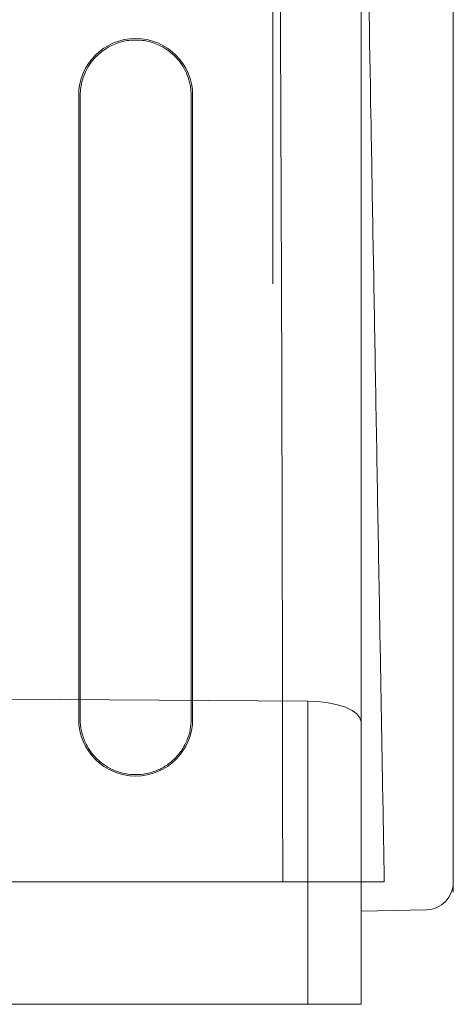
# Model space of a CAD drawing. Units: inches. Extents: x 176 to 733, y 196 to 616.
# Drawn here: x 683 to 702, y 253 to 297 of the extents above; entities that cross this region are included whole.
import ezdxf

# ---------------------------------------------------------------- set-up
doc = ezdxf.new("R2010")
doc.units = ezdxf.units.IN
doc.header["$MEASUREMENT"] = 0
doc.layers.add('Layer 1', color=7, linetype='Continuous')

# ---------------------------------------------------------------- blocks, each defined once
blk = doc.blocks.new('block 441')
at = {"layer": 'Layer 1', "color": 7, "lineweight": 15, "true_color": 0xffffff}
blk.add_open_spline([(698.312, 300.439), (698.312, 297.57), (698.312, 294.705), (698.312, 291.891), (698.312, 291.891), (698.312, 291.891), (698.312, 291.891), (698.312, 290.783), (698.312, 289.686), (698.312, 288.596)], degree=3, knots=[0, 0, 0, 0, 1, 1, 1, 2, 2, 2, 3, 3, 3, 3], dxfattribs=at)
blk = doc.blocks.new('block 442')
at = {"layer": 'Layer 1', "color": 7, "lineweight": 15, "true_color": 0xffffff}
blk.add_open_spline([(698.312, 288.596), (698.312, 286.6), (698.312, 284.637), (698.312, 282.725), (698.312, 282.725), (698.312, 282.725), (698.312, 282.725), (698.312, 282.445), (698.312, 282.166), (698.312, 281.889)], degree=3, knots=[0, 0, 0, 0, 1, 1, 1, 2, 2, 2, 3, 3, 3, 3], dxfattribs=at)
blk = doc.blocks.new('block 445')
at = {"layer": 'Layer 1', "color": 7, "lineweight": 15, "true_color": 0xffffff}
blk.add_lwpolyline([(695.899, 266.291), (657.753, 266.547)], dxfattribs=at)
blk = doc.blocks.new('block 446')
at = {"layer": 'Layer 1', "color": 7, "lineweight": 15, "true_color": 0xffffff}
blk.add_lwpolyline([(695.899, 252.564), (695.899, 266.291)], dxfattribs=at)
blk = doc.blocks.new('block 447')
at = {"layer": 'Layer 1', "color": 7, "lineweight": 15, "true_color": 0xffffff}
blk.add_lwpolyline([(682.341, 252.564), (695.899, 252.564)], dxfattribs=at)
blk = doc.blocks.new('block 457')
at = {"layer": 'Layer 1', "color": 7, "lineweight": 15, "true_color": 0xffffff}
blk.add_lwpolyline([(698.312, 256.781), (699.794, 256.812), (701.278, 256.844)], dxfattribs=at)
blk = doc.blocks.new('block 460')
at = {"layer": 'Layer 1', "color": 7, "lineweight": 15, "true_color": 0xffffff}
blk.add_lwpolyline([(702.485, 348.989), (702.485, 258.1)], dxfattribs=at)
blk = doc.blocks.new('block 461')
at = {"layer": 'Layer 1', "color": 7, "lineweight": 15, "true_color": 0xffffff}
blk.add_open_spline([(701.278, 256.844), (701.603, 256.852), (701.915, 256.994), (702.136, 257.225), (702.136, 257.225), (702.136, 257.225), (702.136, 257.225), (702.356, 257.457), (702.485, 257.775), (702.485, 258.1)], degree=3, knots=[0, 0, 0, 0, 1, 1, 1, 2, 2, 2, 3, 3, 3, 3], dxfattribs=at)
blk = doc.blocks.new('block 462')
at = {"layer": 'Layer 1', "color": 7, "lineweight": 15, "true_color": 0xffffff}
blk.add_lwpolyline([(698.312, 265.35), (698.265, 265.531), (698.128, 265.707), (697.905, 265.867), (697.606, 266.01), (697.241, 266.127), (696.825, 266.215), (696.372, 266.27), (695.899, 266.291)], dxfattribs=at)
blk = doc.blocks.new('block 463')
at = {"layer": 'Layer 1', "color": 7, "lineweight": 15, "true_color": 0xffffff}
blk.add_lwpolyline([(698.312, 265.35), (698.312, 252.564)], dxfattribs=at)
blk = doc.blocks.new('block 464')
at = {"layer": 'Layer 1', "color": 7, "lineweight": 15, "true_color": 0xffffff}
blk.add_lwpolyline([(695.899, 252.564), (698.312, 252.564)], dxfattribs=at)
blk = doc.blocks.new('block 468')
at = {"layer": 'Layer 1', "color": 7, "lineweight": 15, "true_color": 0xffffff}
blk.add_open_spline([(698.312, 275.682), (698.312, 275.43), (698.312, 275.176), (698.312, 274.924), (698.312, 274.924), (698.312, 274.924), (698.312, 274.924), (698.312, 274.672), (698.312, 274.418), (698.312, 274.166), (698.312, 274.166), (698.312, 274.166), (698.312, 274.166), (698.312, 273.916), (698.312, 273.664), (698.312, 273.412), (698.312, 273.412), (698.312, 273.412), (698.312, 273.412), (698.312, 273.162), (698.312, 272.91), (698.312, 272.66), (698.312, 272.66), (698.312, 272.66), (698.312, 272.66), (698.312, 272.41), (698.312, 272.158), (698.312, 271.91), (698.312, 271.91), (698.312, 271.91), (698.312, 271.91), (698.312, 271.66), (698.312, 271.41), (698.312, 271.16), (698.312, 271.16), (698.312, 271.16), (698.312, 271.16), (698.312, 270.912), (698.312, 270.662), (698.312, 270.414), (698.312, 270.414), (698.312, 270.414), (698.312, 270.414), (698.312, 269.98), (698.312, 269.549), (698.312, 269.121), (698.312, 269.121), (698.312, 269.121), (698.312, 269.121), (698.312, 268.693), (698.312, 268.268), (698.312, 267.846), (698.312, 267.846), (698.312, 267.846), (698.312, 267.846), (698.312, 267.422), (698.312, 267.004), (698.312, 266.588), (698.312, 266.588), (698.312, 266.588), (698.312, 266.588), (698.312, 266.172), (698.312, 265.762), (698.312, 265.35)], degree=3, knots=[0, 0, 0, 0, 1, 1, 1, 2, 2, 2, 3, 3, 3, 4, 4, 4, 5, 5, 5, 6, 6, 6, 7, 7, 7, 8, 8, 8, 9, 9, 9, 10, 10, 10, 11, 11, 11, 12, 12, 12, 13, 13, 13, 14, 14, 14, 15, 15, 15, 16, 16, 16, 17, 17, 17, 18, 18, 18, 19, 19, 19, 20, 20, 20, 21, 21, 21, 21], dxfattribs=at)
blk = doc.blocks.new('block 469')
at = {"layer": 'Layer 1', "color": 7, "lineweight": 15, "true_color": 0xffffff}
blk.add_open_spline([(698.312, 281.889), (698.312, 281.633), (698.312, 281.379), (698.312, 281.121), (698.312, 281.121), (698.312, 281.121), (698.312, 281.121), (698.312, 280.867), (698.312, 280.609), (698.312, 280.354), (698.312, 280.354), (698.312, 280.354), (698.312, 280.354), (698.312, 280.096), (698.312, 279.838), (698.312, 279.58), (698.312, 279.58), (698.312, 279.58), (698.312, 279.58), (698.312, 279.322), (698.312, 279.064), (698.312, 278.807), (698.312, 278.807), (698.312, 278.807), (698.312, 278.807), (698.312, 278.547), (698.312, 278.289), (698.312, 278.029), (698.312, 278.029), (698.312, 278.029), (698.312, 278.029), (698.312, 277.77), (698.312, 277.51), (698.312, 277.25), (698.312, 277.25), (698.312, 277.25), (698.312, 277.25), (698.312, 276.988), (698.312, 276.729), (698.312, 276.467), (698.312, 276.467), (698.312, 276.467), (698.312, 276.467), (698.312, 276.205), (698.312, 275.943), (698.312, 275.682)], degree=3, knots=[0, 0, 0, 0, 1, 1, 1, 2, 2, 2, 3, 3, 3, 4, 4, 4, 5, 5, 5, 6, 6, 6, 7, 7, 7, 8, 8, 8, 9, 9, 9, 10, 10, 10, 11, 11, 11, 12, 12, 12, 13, 13, 13, 14, 14, 14, 15, 15, 15, 15], dxfattribs=at)
blk = doc.blocks.new('block 482')
at = {"layer": 'Layer 1', "color": 7, "lineweight": 15, "true_color": 0xffffff}
blk.add_lwpolyline([(702.485, 257.959), (702.485, 257.648)], dxfattribs=at)
blk = doc.blocks.new('block 434')
at = {"layer": 'Layer 1'}
for name in ['block 460', 'block 441', 'block 442', 'block 469', 'block 468', 'block 445', 'block 446', 'block 462', 'block 463', 'block 461', 'block 482', 'block 457', 'block 447', 'block 464']:
    blk.add_blockref(name, (0, 0), dxfattribs=at)
blk = doc.blocks.new('block 495')
at = {"layer": 'Layer 1', "color": 179, "lineweight": 15, "true_color": 0x26264c}
blk.add_lwpolyline([(697.401, 258.109), (694.769, 258.109)], dxfattribs=at)
blk = doc.blocks.new('block 496')
at = {"layer": 'Layer 1', "color": 179, "lineweight": 15, "true_color": 0x26264c}
blk.add_open_spline([(694.769, 258.109), (694.769, 258.602), (694.769, 259.094), (694.768, 259.588), (694.768, 259.588), (694.768, 259.588), (694.768, 259.588), (694.767, 260.082), (694.767, 260.576), (694.767, 261.07), (694.767, 261.07), (694.767, 261.07), (694.767, 261.07), (694.767, 261.566), (694.766, 262.061), (694.765, 262.557), (694.765, 262.557), (694.765, 262.557), (694.765, 262.557), (694.765, 263.055), (694.764, 263.551), (694.763, 264.047), (694.763, 264.047), (694.763, 264.047), (694.763, 264.047), (694.763, 264.545), (694.762, 265.043), (694.761, 265.539), (694.761, 265.539), (694.761, 265.539), (694.761, 265.539), (694.761, 266.039), (694.76, 266.537), (694.759, 267.035), (694.759, 267.035), (694.759, 267.035), (694.759, 267.035), (694.759, 267.535), (694.757, 268.033), (694.757, 268.531), (694.757, 268.531), (694.757, 268.531), (694.757, 268.531), (694.756, 269.031), (694.755, 269.531), (694.754, 270.029), (694.754, 270.029), (694.754, 270.029), (694.754, 270.029), (694.753, 270.53), (694.752, 271.029), (694.751, 271.528), (694.751, 271.528), (694.751, 271.528), (694.751, 271.528), (694.75, 272.029), (694.749, 272.529), (694.748, 273.027), (694.748, 273.027), (694.748, 273.027), (694.748, 273.027), (694.747, 273.527), (694.746, 274.027), (694.745, 274.525), (694.745, 274.525), (694.745, 274.525), (694.745, 274.525), (694.743, 275.025), (694.742, 275.525), (694.741, 276.023), (694.741, 276.023), (694.741, 276.023), (694.741, 276.023), (694.739, 276.523), (694.739, 277.021), (694.737, 277.52), (694.737, 277.52), (694.737, 277.52), (694.737, 277.52), (694.736, 278.019), (694.735, 278.517), (694.733, 279.014), (694.733, 279.014), (694.733, 279.014), (694.733, 279.014), (694.731, 279.512), (694.73, 280.008), (694.729, 280.504), (694.729, 280.504), (694.729, 280.504), (694.729, 280.504), (694.728, 281.002), (694.726, 281.498), (694.725, 281.992), (694.725, 281.992), (694.725, 281.992), (694.725, 281.992), (694.724, 282.488), (694.722, 282.982), (694.72, 283.477), (694.72, 283.477), (694.72, 283.477), (694.72, 283.477), (694.718, 283.971), (694.717, 284.464), (694.715, 284.955), (694.715, 284.955), (694.715, 284.955), (694.715, 284.955), (694.714, 285.449), (694.712, 285.94), (694.71, 286.43), (694.71, 286.43), (694.71, 286.43), (694.71, 286.43), (694.708, 286.922), (694.706, 287.411), (694.704, 287.898), (694.704, 287.898), (694.704, 287.898), (694.704, 287.898), (694.702, 288.389), (694.7, 288.876), (694.698, 289.361), (694.698, 289.361), (694.698, 289.361), (694.698, 289.361), (694.696, 289.849), (694.694, 290.334), (694.692, 290.817), (694.692, 290.817), (694.692, 290.817), (694.692, 290.817), (694.69, 291.303), (694.688, 291.785), (694.687, 292.266), (694.687, 292.266), (694.687, 292.266), (694.687, 292.266), (694.685, 292.748), (694.683, 293.229), (694.681, 293.707), (694.681, 293.707), (694.681, 293.707), (694.681, 293.707), (694.679, 294.186), (694.677, 294.663), (694.675, 295.139), (694.675, 295.139), (694.675, 295.139), (694.675, 295.139), (694.672, 295.615), (694.669, 296.089), (694.667, 296.561), (694.667, 296.561), (694.667, 296.561), (694.667, 296.561), (694.665, 297.034), (694.663, 297.506), (694.66, 297.975), (694.66, 297.975), (694.66, 297.975), (694.66, 297.975), (694.658, 298.443), (694.655, 298.912), (694.653, 299.377), (694.653, 299.377), (694.653, 299.377), (694.653, 299.377), (694.651, 299.843), (694.647, 300.307), (694.646, 300.769), (694.646, 300.769), (694.646, 300.769), (694.646, 300.769), (694.644, 301.23), (694.641, 301.691), (694.638, 302.148), (694.638, 302.148), (694.638, 302.148), (694.638, 302.148), (694.636, 302.607), (694.633, 303.064), (694.63, 303.518), (694.63, 303.518), (694.63, 303.518), (694.63, 303.518), (694.626, 304.189), (694.622, 304.855), (694.618, 305.516), (694.618, 305.516), (694.618, 305.516), (694.618, 305.516), (694.614, 306.191), (694.609, 306.862), (694.604, 307.526), (694.604, 307.526), (694.604, 307.526), (694.604, 307.526), (694.601, 308.206), (694.597, 308.879), (694.591, 309.545), (694.591, 309.545), (694.591, 309.545), (694.591, 309.545), (694.587, 310.227), (694.582, 310.902), (694.577, 311.568), (694.577, 311.568), (694.577, 311.568), (694.577, 311.568), (694.571, 312.251), (694.567, 312.926), (694.562, 313.593), (694.562, 313.593), (694.562, 313.593), (694.562, 313.593), (694.557, 314.273), (694.552, 314.947), (694.546, 315.612), (694.546, 315.612), (694.546, 315.612), (694.546, 315.612), (694.54, 316.291), (694.534, 316.961), (694.528, 317.623), (694.528, 317.623), (694.528, 317.623), (694.528, 317.623), (694.522, 318.299), (694.517, 318.964), (694.511, 319.621), (694.511, 319.621), (694.511, 319.621), (694.511, 319.621), (694.505, 320.29), (694.499, 320.949), (694.493, 321.6), (694.493, 321.6), (694.493, 321.6), (694.493, 321.6), (694.487, 322.262), (694.48, 322.914), (694.474, 323.555), (694.474, 323.555), (694.474, 323.555), (694.474, 323.555), (694.468, 324.208), (694.461, 324.851), (694.454, 325.482), (694.454, 325.482), (694.454, 325.482), (694.454, 325.482), (694.447, 326.125), (694.44, 326.756), (694.433, 327.376), (694.433, 327.376), (694.433, 327.376), (694.433, 327.376), (694.427, 328.006), (694.419, 328.625), (694.412, 329.23), (694.412, 329.23), (694.412, 329.23), (694.412, 329.23), (694.404, 329.848), (694.397, 330.451), (694.39, 331.042), (694.39, 331.042), (694.39, 331.042), (694.39, 331.042), (694.382, 331.643), (694.374, 332.229), (694.366, 332.805), (694.366, 332.805), (694.366, 332.805), (694.366, 332.805), (694.358, 333.387), (694.351, 333.958), (694.343, 334.512), (694.343, 334.512), (694.343, 334.512), (694.343, 334.512), (694.335, 335.073), (694.327, 335.617), (694.318, 336.161)], degree=3, knots=[0, 0, 0, 0, 1, 1, 1, 2, 2, 2, 3, 3, 3, 4, 4, 4, 5, 5, 5, 6, 6, 6, 7, 7, 7, 8, 8, 8, 9, 9, 9, 10, 10, 10, 11, 11, 11, 12, 12, 12, 13, 13, 13, 14, 14, 14, 15, 15, 15, 16, 16, 16, 17, 17, 17, 18, 18, 18, 19, 19, 19, 20, 20, 20, 21, 21, 21, 22, 22, 22, 23, 23, 23, 24, 24, 24, 25, 25, 25, 26, 26, 26, 27, 27, 27, 28, 28, 28, 29, 29, 29, 30, 30, 30, 31, 31, 31, 32, 32, 32, 33, 33, 33, 34, 34, 34, 35, 35, 35, 36, 36, 36, 37, 37, 37, 38, 38, 38, 39, 39, 39, 40, 40, 40, 41, 41, 41, 42, 42, 42, 43, 43, 43, 44, 44, 44, 45, 45, 45, 46, 46, 46, 47, 47, 47, 48, 48, 48, 49, 49, 49, 50, 50, 50, 51, 51, 51, 52, 52, 52, 53, 53, 53, 54, 54, 54, 55, 55, 55, 56, 56, 56, 57, 57, 57, 58, 58, 58, 59, 59, 59, 60, 60, 60, 61, 61, 61, 62, 62, 62, 63, 63, 63, 64, 64, 64, 65, 65, 65, 66, 66, 66, 67, 67, 67, 68, 68, 68, 69, 69, 69, 70, 70, 70, 71, 71, 71, 72, 72, 72, 73, 73, 73, 74, 74, 74, 75, 75, 75, 76, 76, 76, 77, 77, 77, 78, 78, 78, 79, 79, 79, 80, 80, 80, 81, 81, 81, 82, 82, 82, 83, 83, 83, 84, 84, 84, 85, 85, 85, 86, 86, 86, 87, 87, 87, 88, 88, 88, 89, 89, 89, 90, 90, 90, 91, 91, 91, 92, 92, 92, 93, 93, 93, 94, 94, 94, 95, 95, 95, 95], dxfattribs=at)
blk = doc.blocks.new('block 499')
at = {"layer": 'Layer 1', "color": 179, "lineweight": 15, "true_color": 0x26264c}
blk.add_lwpolyline([(694.318, 336.161), (694.318, 285.182)], dxfattribs=at)
blk = doc.blocks.new('block 500')
at = {"layer": 'Layer 1', "color": 179, "lineweight": 15, "true_color": 0x26264c}
blk.add_lwpolyline([(694.318, 258.109), (694.769, 258.109)], dxfattribs=at)
blk = doc.blocks.new('block 501')
at = {"layer": 'Layer 1', "color": 179, "lineweight": 15, "true_color": 0x26264c}
blk.add_open_spline([(698.021, 335.043), (698.024, 334.797), (698.029, 334.549), (698.034, 334.297), (698.034, 334.297), (698.034, 334.297), (698.034, 334.297), (698.038, 334.047), (698.042, 333.792), (698.047, 333.535), (698.047, 333.535), (698.047, 333.535), (698.047, 333.535), (698.052, 333.277), (698.056, 333.018), (698.061, 332.756), (698.061, 332.756), (698.061, 332.756), (698.061, 332.756), (698.065, 332.493), (698.069, 332.229), (698.074, 331.959), (698.074, 331.959), (698.074, 331.959), (698.074, 331.959), (698.079, 331.691), (698.083, 331.421), (698.089, 331.146), (698.089, 331.146), (698.089, 331.146), (698.089, 331.146), (698.093, 330.873), (698.099, 330.598), (698.103, 330.318), (698.103, 330.318), (698.103, 330.318), (698.103, 330.318), (698.108, 330.039), (698.112, 329.757), (698.118, 329.473), (698.118, 329.473), (698.118, 329.473), (698.118, 329.473), (698.122, 329.188), (698.128, 328.9), (698.133, 328.609), (698.133, 328.609), (698.133, 328.609), (698.133, 328.609), (698.153, 327.451), (698.174, 326.248), (698.196, 324.999), (698.196, 324.999), (698.196, 324.999), (698.196, 324.999), (698.218, 323.758), (698.239, 322.473), (698.263, 321.145), (698.263, 321.145), (698.263, 321.145), (698.263, 321.145), (698.286, 319.807), (698.311, 318.425), (698.335, 317.002), (698.335, 317.002), (698.335, 317.002), (698.335, 317.002), (698.36, 315.586), (698.386, 314.131), (698.411, 312.635), (698.411, 312.635), (698.411, 312.635), (698.411, 312.635), (698.464, 309.613), (698.521, 306.428), (698.578, 303.1), (698.578, 303.1), (698.578, 303.1), (698.578, 303.1), (698.636, 299.799), (698.696, 296.357), (698.758, 292.799), (698.758, 292.799), (698.758, 292.799), (698.758, 292.799), (698.789, 291.006), (698.821, 289.184), (698.853, 287.336), (698.853, 287.336), (698.853, 287.336), (698.853, 287.336), (698.886, 285.495), (698.918, 283.629), (698.95, 281.74), (698.95, 281.74), (698.95, 281.74), (698.95, 281.74), (698.984, 279.836), (699.018, 277.908), (699.052, 275.963), (699.052, 275.963), (699.052, 275.963), (699.052, 275.963), (699.085, 274.023), (699.12, 272.064), (699.154, 270.092), (699.154, 270.092), (699.154, 270.092), (699.154, 270.092), (699.168, 269.301), (699.182, 268.506), (699.196, 267.711), (699.196, 267.711), (699.196, 267.711), (699.196, 267.711), (699.21, 266.916), (699.224, 266.119), (699.237, 265.322), (699.237, 265.322), (699.237, 265.322), (699.237, 265.322), (699.251, 264.523), (699.265, 263.725), (699.279, 262.924), (699.279, 262.924), (699.279, 262.924), (699.279, 262.924), (699.294, 262.125), (699.308, 261.322), (699.321, 260.52), (699.321, 260.52), (699.321, 260.52), (699.321, 260.52), (699.335, 259.717), (699.349, 258.912), (699.363, 258.109)], degree=3, knots=[0, 0, 0, 0, 1, 1, 1, 2, 2, 2, 3, 3, 3, 4, 4, 4, 5, 5, 5, 6, 6, 6, 7, 7, 7, 8, 8, 8, 9, 9, 9, 10, 10, 10, 11, 11, 11, 12, 12, 12, 13, 13, 13, 14, 14, 14, 15, 15, 15, 16, 16, 16, 17, 17, 17, 18, 18, 18, 19, 19, 19, 20, 20, 20, 21, 21, 21, 22, 22, 22, 23, 23, 23, 24, 24, 24, 25, 25, 25, 26, 26, 26, 27, 27, 27, 28, 28, 28, 29, 29, 29, 30, 30, 30, 31, 31, 31, 32, 32, 32, 33, 33, 33, 34, 34, 34, 35, 35, 35, 36, 36, 36, 37, 37, 37, 38, 38, 38, 39, 39, 39, 40, 40, 40, 41, 41, 41, 42, 42, 42, 43, 43, 43, 44, 44, 44, 45, 45, 45, 45], dxfattribs=at)
blk = doc.blocks.new('block 503')
at = {"layer": 'Layer 1', "color": 179, "lineweight": 15, "true_color": 0x26264c}
blk.add_open_spline([(697.401, 258.109), (697.472, 258.109), (697.542, 258.109), (697.612, 258.109), (697.612, 258.109), (697.612, 258.109), (697.612, 258.109), (697.685, 258.109), (697.756, 258.109), (697.827, 258.109), (697.827, 258.109), (697.827, 258.109), (697.827, 258.109), (697.898, 258.109), (697.97, 258.109), (698.039, 258.109), (698.039, 258.109), (698.039, 258.109), (698.039, 258.109), (698.109, 258.109), (698.179, 258.109), (698.246, 258.109), (698.246, 258.109), (698.246, 258.109), (698.246, 258.109), (698.313, 258.109), (698.38, 258.109), (698.442, 258.109), (698.442, 258.109), (698.442, 258.109), (698.442, 258.109), (698.506, 258.109), (698.567, 258.109), (698.626, 258.109), (698.626, 258.109), (698.626, 258.109), (698.626, 258.109), (698.683, 258.109), (698.738, 258.107), (698.79, 258.109), (698.79, 258.109), (698.79, 258.109), (698.79, 258.109), (698.856, 258.109), (698.917, 258.109), (698.972, 258.109), (698.972, 258.109), (698.972, 258.109), (698.972, 258.109), (699.044, 258.109), (699.106, 258.109), (699.159, 258.109), (699.159, 258.109), (699.159, 258.109), (699.159, 258.109), (699.224, 258.109), (699.274, 258.109), (699.306, 258.109), (699.306, 258.109), (699.306, 258.109), (699.306, 258.109), (699.341, 258.109), (699.353, 258.109), (699.363, 258.109)], degree=3, knots=[0, 0, 0, 0, 1, 1, 1, 2, 2, 2, 3, 3, 3, 4, 4, 4, 5, 5, 5, 6, 6, 6, 7, 7, 7, 8, 8, 8, 9, 9, 9, 10, 10, 10, 11, 11, 11, 12, 12, 12, 13, 13, 13, 14, 14, 14, 15, 15, 15, 16, 16, 16, 17, 17, 17, 18, 18, 18, 19, 19, 19, 20, 20, 20, 21, 21, 21, 21], dxfattribs=at)
blk = doc.blocks.new('block 547')
at = {"layer": 'Layer 1', "color": 179, "lineweight": 15, "true_color": 0x26264c}
blk.add_lwpolyline([(685.541, 293.707), (685.541, 265.473)], dxfattribs=at)
blk = doc.blocks.new('block 548')
at = {"layer": 'Layer 1', "color": 179, "lineweight": 15, "true_color": 0x26264c}
blk.add_open_spline([(685.541, 265.473), (685.541, 264.049), (686.695, 262.896), (688.119, 262.896), (689.543, 262.896), (690.696, 264.049), (690.696, 265.473), (690.696, 265.473), (690.696, 265.473), (690.696, 265.473)], degree=3, knots=[0, 0, 0, 0, 1, 1, 1, 2, 2, 2, 3, 3, 3, 3], dxfattribs=at)
blk = doc.blocks.new('block 549')
at = {"layer": 'Layer 1', "color": 179, "lineweight": 15, "true_color": 0x26264c}
blk.add_lwpolyline([(690.696, 265.473), (690.696, 293.707)], dxfattribs=at)
blk = doc.blocks.new('block 550')
at = {"layer": 'Layer 1', "color": 179, "lineweight": 15, "true_color": 0x26264c}
blk.add_open_spline([(690.696, 293.707), (690.696, 295.131), (689.543, 296.285), (688.119, 296.285), (686.695, 296.285), (685.541, 295.131), (685.541, 293.707)], degree=3, knots=[0, 0, 0, 0, 1, 1, 1, 2, 2, 2, 2], dxfattribs=at)
blk = doc.blocks.new('block 567')
at = {"layer": 'Layer 1', "color": 179, "lineweight": 15, "true_color": 0x26264c}
blk.add_lwpolyline([(623.292, 258.109), (694.318, 258.109)], dxfattribs=at)
blk = doc.blocks.new('block 588')
at = {"layer": 'Layer 1', "color": 179, "lineweight": 15, "true_color": 0x26264c}
blk.add_lwpolyline([(685.61, 293.707), (685.606, 265.473)], dxfattribs=at)
blk = doc.blocks.new('block 589')
at = {"layer": 'Layer 1', "color": 179, "lineweight": 15, "true_color": 0x26264c}
blk.add_open_spline([(685.606, 265.473), (685.608, 265.395), (685.61, 265.314), (685.618, 265.236), (685.618, 265.236), (685.618, 265.236), (685.618, 265.236), (685.624, 265.158), (685.636, 265.08), (685.651, 265.004), (685.651, 265.004), (685.651, 265.004), (685.651, 265.004), (685.665, 264.926), (685.685, 264.85), (685.706, 264.773), (685.706, 264.773), (685.706, 264.773), (685.706, 264.773), (685.728, 264.697), (685.754, 264.623), (685.782, 264.549), (685.782, 264.549), (685.782, 264.549), (685.782, 264.549), (685.846, 264.391), (685.925, 264.236), (686.019, 264.094), (686.019, 264.094), (686.019, 264.094), (686.019, 264.094), (686.112, 263.951), (686.222, 263.818), (686.343, 263.697), (686.343, 263.697), (686.343, 263.697), (686.343, 263.697), (686.464, 263.576), (686.597, 263.467), (686.739, 263.373), (686.739, 263.373), (686.739, 263.373), (686.739, 263.373), (686.882, 263.279), (687.034, 263.199), (687.194, 263.137), (687.194, 263.137), (687.194, 263.137), (687.194, 263.137), (687.487, 263.021), (687.804, 262.961), (688.119, 262.961), (688.119, 262.961), (688.119, 262.961), (688.119, 262.961), (688.435, 262.961), (688.751, 263.021), (689.044, 263.137), (689.044, 263.137), (689.044, 263.137), (689.044, 263.137), (689.203, 263.199), (689.355, 263.279), (689.498, 263.373), (689.498, 263.373), (689.498, 263.373), (689.498, 263.373), (689.642, 263.467), (689.774, 263.576), (689.896, 263.697), (689.896, 263.697), (689.896, 263.697), (689.896, 263.697), (690.017, 263.818), (690.126, 263.951), (690.22, 264.094), (690.22, 264.094), (690.22, 264.094), (690.22, 264.094), (690.313, 264.236), (690.392, 264.389), (690.455, 264.549), (690.455, 264.549), (690.455, 264.549), (690.455, 264.549), (690.515, 264.695), (690.56, 264.848), (690.587, 265.002), (690.587, 265.002), (690.587, 265.002), (690.587, 265.002), (690.614, 265.158), (690.623, 265.316), (690.632, 265.473)], degree=3, knots=[0, 0, 0, 0, 1, 1, 1, 2, 2, 2, 3, 3, 3, 4, 4, 4, 5, 5, 5, 6, 6, 6, 7, 7, 7, 8, 8, 8, 9, 9, 9, 10, 10, 10, 11, 11, 11, 12, 12, 12, 13, 13, 13, 14, 14, 14, 15, 15, 15, 16, 16, 16, 17, 17, 17, 18, 18, 18, 19, 19, 19, 20, 20, 20, 21, 21, 21, 22, 22, 22, 23, 23, 23, 24, 24, 24, 25, 25, 25, 26, 26, 26, 27, 27, 27, 28, 28, 28, 29, 29, 29, 30, 30, 30, 31, 31, 31, 31], dxfattribs=at)
blk = doc.blocks.new('block 599')
at = {"layer": 'Layer 1', "color": 179, "lineweight": 15, "true_color": 0x26264c}
blk.add_lwpolyline([(690.632, 265.473), (690.628, 293.707)], dxfattribs=at)
blk = doc.blocks.new('block 609')
at = {"layer": 'Layer 1', "color": 179, "lineweight": 15, "true_color": 0x26264c}
blk.add_open_spline([(690.628, 293.707), (690.625, 293.786), (690.623, 293.865), (690.616, 293.943), (690.616, 293.943), (690.616, 293.943), (690.616, 293.943), (690.609, 294.022), (690.598, 294.101), (690.583, 294.178), (690.583, 294.178), (690.583, 294.178), (690.583, 294.178), (690.567, 294.256), (690.549, 294.334), (690.526, 294.41), (690.526, 294.41), (690.526, 294.41), (690.526, 294.41), (690.485, 294.553), (690.431, 294.693), (690.362, 294.828), (690.362, 294.828), (690.362, 294.828), (690.362, 294.828), (690.296, 294.963), (690.216, 295.092), (690.126, 295.212), (690.126, 295.212), (690.126, 295.212), (690.126, 295.212), (690.016, 295.357), (689.891, 295.492), (689.752, 295.611), (689.752, 295.611), (689.752, 295.611), (689.752, 295.611), (689.613, 295.73), (689.461, 295.834), (689.3, 295.92), (689.3, 295.92), (689.3, 295.92), (689.3, 295.92), (689.118, 296.016), (688.927, 296.092), (688.728, 296.141), (688.728, 296.141), (688.728, 296.141), (688.728, 296.141), (688.529, 296.191), (688.324, 296.215), (688.119, 296.215), (688.119, 296.215), (688.119, 296.215), (688.119, 296.215), (687.915, 296.215), (687.71, 296.191), (687.511, 296.141), (687.511, 296.141), (687.511, 296.141), (687.511, 296.141), (687.312, 296.092), (687.12, 296.017), (686.938, 295.92), (686.938, 295.92), (686.938, 295.92), (686.938, 295.92), (686.778, 295.834), (686.626, 295.73), (686.487, 295.612), (686.487, 295.612), (686.487, 295.612), (686.487, 295.612), (686.349, 295.493), (686.223, 295.358), (686.112, 295.212), (686.112, 295.212), (686.112, 295.212), (686.112, 295.212), (686.022, 295.092), (685.942, 294.964), (685.876, 294.83), (685.876, 294.83), (685.876, 294.83), (685.876, 294.83), (685.809, 294.695), (685.754, 294.555), (685.712, 294.41), (685.712, 294.41), (685.712, 294.41), (685.712, 294.41), (685.678, 294.295), (685.651, 294.18), (685.636, 294.062), (685.636, 294.062), (685.636, 294.062), (685.636, 294.062), (685.62, 293.945), (685.616, 293.826), (685.61, 293.707)], degree=3, knots=[0, 0, 0, 0, 1, 1, 1, 2, 2, 2, 3, 3, 3, 4, 4, 4, 5, 5, 5, 6, 6, 6, 7, 7, 7, 8, 8, 8, 9, 9, 9, 10, 10, 10, 11, 11, 11, 12, 12, 12, 13, 13, 13, 14, 14, 14, 15, 15, 15, 16, 16, 16, 17, 17, 17, 18, 18, 18, 19, 19, 19, 20, 20, 20, 21, 21, 21, 22, 22, 22, 23, 23, 23, 24, 24, 24, 25, 25, 25, 26, 26, 26, 27, 27, 27, 28, 28, 28, 29, 29, 29, 30, 30, 30, 31, 31, 31, 32, 32, 32, 33, 33, 33, 33], dxfattribs=at)
blk = doc.blocks.new('block 486')
at = {"layer": 'Layer 1'}
for name in ['block 496', 'block 499', 'block 501', 'block 550', 'block 609', 'block 547', 'block 588', 'block 599', 'block 549', 'block 548', 'block 589', 'block 567', 'block 500', 'block 495', 'block 503']:
    blk.add_blockref(name, (0, 0), dxfattribs=at)
blk = doc.blocks.new('block 433')
at = {"layer": 'Layer 1'}
for name in ['block 486', 'block 434']:
    blk.add_blockref(name, (0, 0), dxfattribs=at)

msp = doc.modelspace()

# ---------------------------------------------------------------- block references
at = {"layer": 'Layer 1'}
msp.add_blockref('block 433', (0, 0), dxfattribs=at)

doc.saveas('drawing.dxf')
